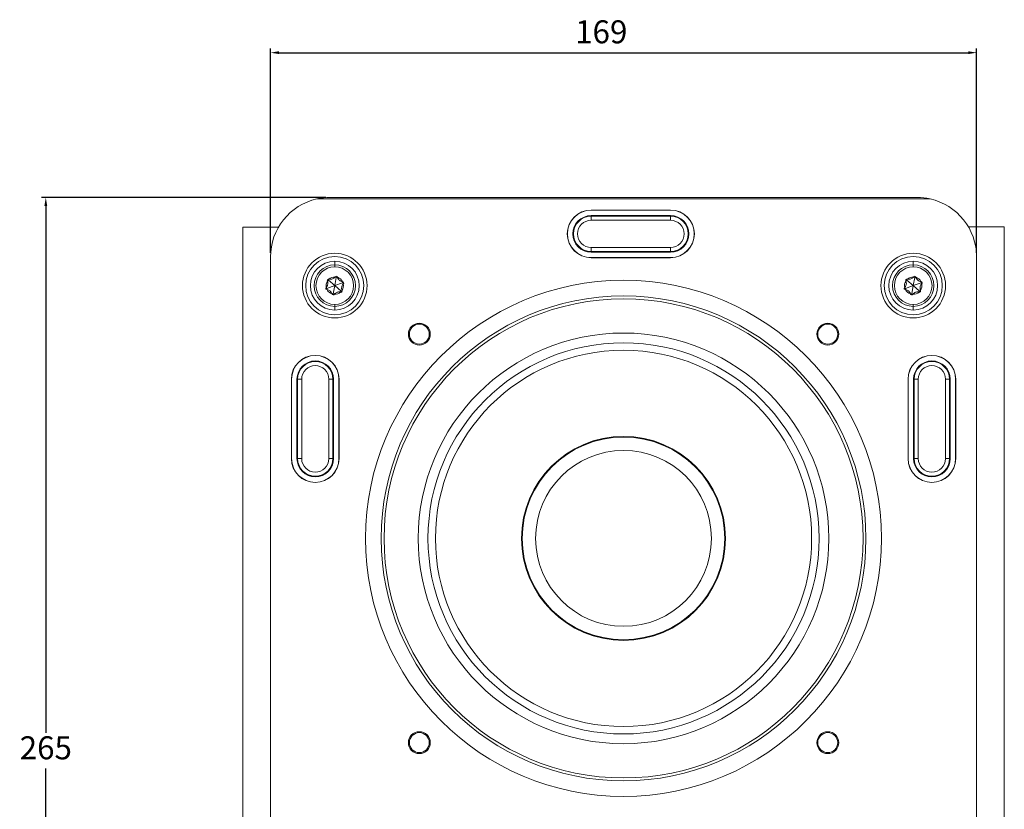
# Model space of a CAD drawing. Units: millimetres. Extents: x -32 to 1010, y -9 to 530.
# Drawn here: x 262 to 498, y 149 to 338 of the extents above; entities that cross this region are included whole.
import ezdxf

# ---------------------------------------------------------------- set-up
doc = ezdxf.new("R2010")
doc.units = ezdxf.units.MM
doc.header["$PDSIZE"] = -1
doc.dimstyles.new('ISO-25', dxfattribs={"dimtxt": 2.5, "dimasz": 2.5, "dimexe": 1.25, "dimexo": 0.625, "dimtad": 1, "dimtxsty": 'Standard', "dimcen": 2.5, "dimadec": 0, "dimazin": 0, "dimtfac": 1, "dimtmove": 0, "dimatfit": 3, "dimfxl": 1, "dimarcsym": 0})

# ---------------------------------------------------------------- blocks, each defined once
blk = doc.blocks.new('*D7')
at = {"color": 0, "lineweight": -2, "transparency": 16777216}
for p, q in [((335.51, 295.65), (267.53, 295.65)), ((335.51, 30.99), (267.53, 30.99))]:
    blk.add_line(p, q, dxfattribs=at)
at = {"color": 1, "lineweight": -2, "transparency": 16777216}
for p, q in [((268.53, 293.65), (268.53, 167.59)), ((268.53, 32.99), (268.53, 159.05))]:
    blk.add_line(p, q, dxfattribs=at)
at = {"color": 1, "transparency": 16777216}
for points in [[(268.2, 293.65), (268.86, 293.65), (268.53, 295.65)], [(268.2, 32.99), (268.86, 32.99), (268.53, 30.99)]]:
    blk.add_solid(points, dxfattribs=at)
at = {"layer": 'Defpoints', "color": 0, "transparency": 16777216}
for p in [(336.51, 295.65), (268.53, 30.99), (336.51, 30.99)]:
    blk.add_point(p, dxfattribs=at)
at = {"color": 0, "transparency": 16777216, "insert": (268.53, 163.32), "char_height": 5.5, "attachment_point": 5}
blk.add_mtext('265', dxfattribs=at)
blk = doc.blocks.new('*D8')
at = {"color": 0, "lineweight": -2, "transparency": 16777216}
for p, q in [((322.29, 282.43), (322.29, 331.28)), ((491.2, 282.43), (491.2, 331.28))]:
    blk.add_line(p, q, dxfattribs=at)
at = {"color": 1, "lineweight": -2, "transparency": 16777216}
blk.add_line((324.29, 330.28), (489.2, 330.28), dxfattribs=at)
at = {"color": 1, "transparency": 16777216}
for points in [[(324.29, 330.62), (324.29, 329.95), (322.29, 330.28)], [(489.2, 330.62), (489.2, 329.95), (491.2, 330.28)]]:
    blk.add_solid(points, dxfattribs=at)
at = {"layer": 'Defpoints', "color": 0, "transparency": 16777216}
for p in [(491.2, 330.28), (322.29, 281.43), (491.2, 281.43)]:
    blk.add_point(p, dxfattribs=at)
at = {"color": 0, "transparency": 16777216, "insert": (401.41, 334.56), "char_height": 5.5, "attachment_point": 5}
blk.add_mtext('169', dxfattribs=at)

msp = doc.modelspace()

# ---------------------------------------------------------------- linework, layer by layer
at = {"color": 7, "linetype": 'Continuous', "lineweight": 15}
for p, q in [((480.1, 295.31), (333.39, 295.31)), ((476.98, 295.65), (336.51, 295.65)), ((398.99, 292.62), (398.99, 292.65)), ((417.99, 292.65), (398.99, 292.65)), ((417.99, 292.62), (398.99, 292.62)), ((417.99, 292.62), (417.99, 292.65)), ((398.99, 291.17), (398.99, 291.32)), ((398.99, 291.32), (417.99, 291.32)), ((398.99, 291.17), (398.99, 290.19)), ((398.99, 291.17), (417.99, 291.17)), ((417.99, 290.19), (398.99, 290.19)), ((417.99, 291.17), (417.99, 291.32)), ((417.99, 291.17), (417.99, 290.19)), ((315.66, 35.57), (315.66, 288.57)), ((324.21, 288.57), (315.66, 288.57)), ((497.83, 288.61), (489.25, 288.61)), ((497.83, 35.61), (497.83, 288.61)), ((398.99, 283.72), (417.99, 283.72)), ((398.99, 283.72), (398.99, 282.73)), ((417.99, 282.73), (398.99, 282.73)), ((398.99, 282.73), (398.99, 282.59)), ((417.99, 283.72), (417.99, 282.73)), ((417.99, 282.73), (417.99, 282.59)), ((322.29, 281.43), (322.29, 45.21)), ((337.66, 280.41), (337.66, 279.53)), ((398.99, 282.59), (417.99, 282.59)), ((398.99, 281.29), (417.99, 281.29)), ((398.99, 281.29), (398.99, 281.25)), ((398.99, 281.25), (417.99, 281.25)), ((417.99, 281.29), (417.99, 281.25)), ((476.04, 280.41), (476.04, 279.53)), ((491.2, 45.21), (491.2, 281.43)), ((337.66, 279.53), (337.66, 279.07)), ((476.04, 279.53), (476.04, 279.07)), ((336.14, 275.86), (335.89, 275.75)), ((336.14, 275.86), (336.21, 276.12)), ((337.66, 274.57), (336.14, 275.86)), ((337.66, 274.57), (338.01, 276.53)), ((338.01, 276.53), (337.8, 276.69)), ((338.01, 276.53), (338.27, 276.6)), ((474.52, 275.86), (474.27, 275.75)), ((474.52, 275.86), (474.59, 276.12)), ((476.04, 274.57), (474.52, 275.86)), ((476.04, 274.57), (476.39, 276.53)), ((476.39, 276.53), (476.18, 276.69)), ((476.39, 276.53), (476.65, 276.6)), ((335.78, 273.9), (335.59, 274.09)), ((335.78, 273.9), (335.75, 273.63)), ((337.66, 274.57), (335.78, 273.9)), ((337.66, 274.57), (337.3, 272.62)), ((337.66, 274.57), (339.53, 275.24)), ((337.66, 274.57), (339.17, 273.28)), ((339.17, 273.28), (339.11, 273.02)), ((339.17, 273.28), (339.42, 273.39)), ((339.53, 275.24), (339.56, 275.51)), ((339.53, 275.24), (339.73, 275.05)), ((474.16, 273.9), (473.97, 274.09)), ((474.16, 273.9), (474.13, 273.63)), ((476.04, 274.57), (474.16, 273.9)), ((476.04, 274.57), (475.68, 272.62)), ((476.04, 274.57), (477.91, 275.24)), ((476.04, 274.57), (477.55, 273.28)), ((477.55, 273.28), (477.49, 273.02)), ((477.55, 273.28), (477.8, 273.39)), ((477.91, 275.24), (477.94, 275.51)), ((477.91, 275.24), (478.11, 275.05)), ((337.3, 272.62), (337.04, 272.54)), ((337.3, 272.62), (337.52, 272.45)), ((475.68, 272.62), (475.42, 272.54)), ((475.68, 272.62), (475.9, 272.45)), ((337.66, 270.07), (337.66, 269.61)), ((337.66, 269.61), (337.66, 268.73)), ((476.04, 270.07), (476.04, 269.61)), ((476.04, 269.61), (476.04, 268.73)), ((327.32, 252.19), (327.29, 252.19)), ((327.29, 252.19), (327.29, 233.19)), ((327.32, 252.19), (327.32, 233.19)), ((328.77, 252.19), (328.62, 252.19)), ((328.62, 233.19), (328.62, 252.19)), ((328.77, 233.19), (328.77, 252.19)), ((328.77, 252.19), (329.75, 252.19)), ((329.75, 252.19), (329.75, 233.19)), ((336.23, 233.19), (336.23, 252.19)), ((336.23, 252.19), (337.21, 252.19)), ((337.21, 252.19), (337.21, 233.19)), ((337.21, 252.19), (337.36, 252.19)), ((337.36, 233.19), (337.36, 252.19)), ((338.65, 233.19), (338.65, 252.19)), ((338.65, 252.19), (338.69, 252.19)), ((338.69, 233.19), (338.69, 252.19)), ((474.83, 252.19), (474.8, 252.19)), ((474.8, 252.19), (474.8, 233.19)), ((474.83, 252.19), (474.83, 233.19)), ((476.13, 233.19), (476.13, 252.19)), ((476.28, 252.19), (476.13, 252.19)), ((476.28, 233.19), (476.28, 252.19)), ((476.28, 252.19), (477.26, 252.19)), ((477.26, 252.19), (477.26, 233.19)), ((483.74, 233.19), (483.74, 252.19)), ((483.74, 252.19), (484.72, 252.19)), ((484.72, 252.19), (484.72, 233.19)), ((484.72, 252.19), (484.87, 252.19)), ((484.87, 233.19), (484.87, 252.19)), ((486.16, 233.19), (486.16, 252.19)), ((486.16, 252.19), (486.2, 252.19)), ((486.2, 233.19), (486.2, 252.19)), ((327.32, 233.19), (327.29, 233.19)), ((328.77, 233.19), (328.62, 233.19)), ((328.77, 233.19), (329.75, 233.19)), ((336.23, 233.19), (337.21, 233.19)), ((337.21, 233.19), (337.36, 233.19)), ((338.65, 233.19), (338.69, 233.19)), ((474.83, 233.19), (474.8, 233.19)), ((476.28, 233.19), (476.13, 233.19)), ((476.28, 233.19), (477.26, 233.19)), ((483.74, 233.19), (484.72, 233.19)), ((484.72, 233.19), (484.87, 233.19)), ((486.16, 233.19), (486.2, 233.19))]:
    msp.add_line(p, q, dxfattribs=at)
for centre, radius in [((337.66, 274.57), 7.73), ((337.66, 274.57), 6.96), ((476.04, 274.57), 7.73), ((476.04, 274.57), 6.96), ((337.66, 274.57), 4.5), ((476.04, 274.57), 4.5), ((406.74, 214.12), 61.72), ((406.74, 214.12), 57.99), ((406.74, 214.12), 57.29), ((357.89, 262.97), 2.62), ((357.89, 262.97), 2.39), ((357.89, 262.97), 2.39), ((455.6, 262.97), 2.62), ((455.6, 262.97), 2.39), ((455.6, 262.97), 2.39), ((406.74, 214.12), 49.11), ((406.74, 214.12), 46.78), ((406.74, 214.12), 45), ((406.74, 214.12), 24.39), ((406.74, 214.12), 24.23), ((406.74, 214.12), 21.03), ((357.89, 165.27), 2.62), ((357.89, 165.27), 2.39), ((357.89, 165.27), 2.39), ((455.6, 165.27), 2.62), ((455.6, 165.27), 2.39), ((455.6, 165.27), 2.39)]:
    msp.add_circle(centre, radius, dxfattribs=at)
for centre, radius, start, end in [((336.51, 281.43), 14.22, 102.6722, 180), ((336.51, 281.43), 14.22, 90, 102.6722), ((476.98, 281.43), 14.22, 77.3278, 90), ((476.98, 281.43), 14.22, 0, 77.3278), ((398.99, 286.95), 5.7, 90, 270), ((398.99, 286.95), 5.67, 90, 270), ((417.99, 286.95), 5.7, 270, 90), ((417.99, 286.95), 5.67, 270, 90), ((398.99, 286.95), 4.37, 90, 270), ((398.99, 286.95), 4.22, 90, 270), ((398.99, 286.95), 3.24, 90, 270), ((417.99, 286.95), 4.37, 270, 90), ((417.99, 286.95), 4.22, 270, 90), ((417.99, 286.95), 3.24, 270, 90), ((337.66, 274.57), 5.84, 90, 270), ((337.66, 274.57), 5.84, 270, 90), ((476.04, 274.57), 5.84, 90, 270), ((476.04, 274.57), 5.84, 270, 90), ((337.66, 274.57), 4.96, 90, 270), ((337.66, 274.57), 4.96, 270, 90), ((476.04, 274.57), 4.96, 90, 270), ((476.04, 274.57), 4.96, 270, 90), ((337.66, 274.57), 2.08, 146.9951, 192.2995), ((336.14, 275.86), 0.272, 76.2369, 203.0577), ((334.48, 275.15), 1.53, 21.172, 23.0577), ((336.57, 277.61), 1.53, 256.2369, 258.1226), ((337.66, 274.57), 2.08, 86.9951, 132.2995), ((336.57, 277.61), 1.53, 321.172, 323.0577), ((338.01, 276.53), 0.272, 16.2369, 143.0577), ((339.75, 277.03), 1.53, 196.2369, 198.1226), ((337.66, 274.57), 2.08, 26.9951, 72.2995), ((476.04, 274.57), 2.08, 146.9951, 192.2995), ((474.52, 275.86), 0.272, 76.2369, 203.0577), ((472.86, 275.15), 1.53, 21.172, 23.0577), ((474.95, 277.61), 1.53, 256.2369, 258.1226), ((476.04, 274.57), 2.08, 86.9951, 132.2995), ((474.95, 277.61), 1.53, 321.172, 323.0577), ((476.39, 276.53), 0.272, 16.2369, 143.0577), ((478.13, 277.03), 1.53, 196.2369, 198.1226), ((476.04, 274.57), 2.08, 26.9951, 72.2995), ((335.78, 273.9), 0.272, 136.2369, 263.0577), ((334.48, 275.15), 1.53, 316.2369, 318.1226), ((335.57, 272.11), 1.53, 81.172, 83.0577), ((337.66, 274.57), 2.08, 206.9951, 252.2995), ((339.17, 273.28), 0.272, 256.2369, 23.0577), ((337.66, 274.57), 2.08, 326.9951, 12.2995), ((340.83, 273.99), 1.53, 201.172, 203.0577), ((339.75, 277.03), 1.53, 261.172, 263.0577), ((339.53, 275.24), 0.272, 316.2369, 83.0577), ((340.83, 273.99), 1.53, 136.2369, 138.1226), ((474.16, 273.9), 0.272, 136.2369, 263.0577), ((472.86, 275.15), 1.53, 316.2369, 318.1226), ((473.95, 272.11), 1.53, 81.172, 83.0577), ((476.04, 274.57), 2.08, 206.9951, 252.2995), ((477.55, 273.28), 0.272, 256.2369, 23.0577), ((476.04, 274.57), 2.08, 326.9951, 12.2995), ((479.21, 273.99), 1.53, 201.172, 203.0577), ((478.13, 277.03), 1.53, 261.172, 263.0577), ((477.91, 275.24), 0.272, 316.2369, 83.0577), ((479.21, 273.99), 1.53, 136.2369, 138.1226), ((335.57, 272.11), 1.53, 16.2369, 18.1226), ((337.3, 272.62), 0.272, 196.2369, 323.0577), ((338.74, 271.53), 1.53, 141.172, 143.0577), ((337.66, 274.57), 2.08, 266.9951, 312.2995), ((338.74, 271.53), 1.53, 76.2369, 78.1226), ((473.95, 272.11), 1.53, 16.2369, 18.1226), ((475.68, 272.62), 0.272, 196.2369, 323.0577), ((477.12, 271.53), 1.53, 141.172, 143.0577), ((476.04, 274.57), 2.08, 266.9951, 312.2995), ((477.12, 271.53), 1.53, 76.2369, 78.1226), ((332.99, 252.19), 5.7, 0, 180), ((332.99, 252.19), 5.67, 0, 180), ((480.5, 252.19), 5.7, 0, 180), ((480.5, 252.19), 5.67, 0, 180), ((332.99, 252.19), 4.37, 0, 180), ((332.99, 252.19), 4.22, 0, 180), ((332.99, 252.19), 3.24, 0, 180), ((480.5, 252.19), 4.37, 0, 180), ((480.5, 252.19), 4.22, 0, 180), ((480.5, 252.19), 3.24, 0, 180), ((332.99, 233.19), 5.7, 180, 0), ((332.99, 233.19), 5.67, 180, 0), ((332.99, 233.19), 4.37, 180, 0), ((332.99, 233.19), 4.22, 180, 0), ((332.99, 233.19), 3.24, 180, 0), ((480.5, 233.19), 5.7, 180, 0), ((480.5, 233.19), 5.67, 180, 0), ((480.5, 233.19), 4.37, 180, 0), ((480.5, 233.19), 4.22, 180, 0), ((480.5, 233.19), 3.24, 180, 0)]:
    msp.add_arc(centre, radius, start, end, dxfattribs=at)
for points, knots in [([(335.91, 275.71), (335.95, 275.57), (336.03, 275.32), (336.01, 274.91), (335.9, 274.53), (335.75, 274.27), (335.64, 274.15), (335.62, 274.13)], [0, 0, 0, 0, 0.271239, 0.479858, 0.688983, 0.946381, 1, 1, 1, 1]), ([(337.77, 276.65), (337.67, 276.54), (337.49, 276.36), (337.12, 276.17), (336.74, 276.07), (336.44, 276.08), (336.28, 276.11), (336.25, 276.11)], [0, 0, 0, 0, 0.271238, 0.479856, 0.688986, 0.94638, 1, 1, 1, 1]), ([(339.51, 275.52), (339.37, 275.55), (339.12, 275.61), (338.77, 275.83), (338.5, 276.12), (338.35, 276.37), (338.3, 276.53), (338.29, 276.56)], [0, 0, 0, 0, 0.271238, 0.479854, 0.688985, 0.946381, 1, 1, 1, 1]), ([(474.29, 275.71), (474.33, 275.57), (474.41, 275.32), (474.39, 274.91), (474.28, 274.53), (474.13, 274.27), (474.02, 274.15), (474, 274.13)], [0, 0, 0, 0, 0.271238, 0.479857, 0.688982, 0.946381, 1, 1, 1, 1]), ([(476.15, 276.65), (476.05, 276.54), (475.87, 276.36), (475.5, 276.17), (475.12, 276.07), (474.82, 276.08), (474.66, 276.11), (474.63, 276.11)], [0, 0, 0, 0, 0.271238, 0.479856, 0.688982, 0.94638, 1, 1, 1, 1]), ([(477.89, 275.52), (477.75, 275.55), (477.5, 275.61), (477.15, 275.83), (476.88, 276.12), (476.73, 276.37), (476.68, 276.53), (476.67, 276.56)], [0, 0, 0, 0, 0.271238, 0.479855, 0.688983, 0.946381, 1, 1, 1, 1]), ([(335.8, 273.63), (335.94, 273.59), (336.2, 273.53), (336.54, 273.31), (336.82, 273.03), (336.96, 272.77), (337.01, 272.61), (337.02, 272.59)], [0, 0, 0, 0, 0.271238, 0.479854, 0.688985, 0.946378, 1, 1, 1, 1]), ([(339.4, 273.44), (339.36, 273.58), (339.29, 273.83), (339.3, 274.24), (339.41, 274.62), (339.56, 274.87), (339.67, 274.99), (339.69, 275.02)], [0, 0, 0, 0, 0.271235, 0.479855, 0.688981, 0.946378, 1, 1, 1, 1]), ([(474.18, 273.63), (474.32, 273.59), (474.58, 273.53), (474.92, 273.31), (475.2, 273.03), (475.34, 272.77), (475.39, 272.61), (475.4, 272.59)], [0, 0, 0, 0, 0.271238, 0.479858, 0.688985, 0.946378, 1, 1, 1, 1]), ([(477.78, 273.44), (477.74, 273.58), (477.67, 273.83), (477.68, 274.24), (477.79, 274.62), (477.94, 274.87), (478.05, 274.99), (478.07, 275.02)], [0, 0, 0, 0, 0.271235, 0.479855, 0.688981, 0.946378, 1, 1, 1, 1]), ([(337.55, 272.49), (337.65, 272.6), (337.83, 272.79), (338.19, 272.98), (338.58, 273.07), (338.87, 273.07), (339.03, 273.04), (339.06, 273.03)], [0, 0, 0, 0, 0.27124, 0.479854, 0.688983, 0.946376, 1, 1, 1, 1]), ([(475.93, 272.49), (476.03, 272.6), (476.21, 272.79), (476.57, 272.98), (476.96, 273.07), (477.25, 273.07), (477.41, 273.04), (477.44, 273.03)], [0, 0, 0, 0, 0.271238, 0.479856, 0.688982, 0.94638, 1, 1, 1, 1])]:
    msp.add_open_spline(points, degree=3, knots=knots, dxfattribs=at)

# ---------------------------------------------------------------- dimensions: what is measured, and where the dimension line sits
dim = msp.add_linear_dim(base=(491.2, 330.28), p1=(322.29, 281.43), p2=(491.2, 281.43), dimstyle='ISO-25', override={"dimtxt": 5.5, "dimasz": 2, "dimexe": 1, "dimexo": 1, "dimgap": 1.524, "dimtih": 1, "dimtoh": 1, "dimdec": 0, "dimzin": 0, "dimclrd": 1, "dimadec": 2, "dimtdec": 1, "dimtzin": 0})
dim.commit()
dim.dimension.update_dxf_attribs({"geometry": '*D8', "text_midpoint": (401.41, 330.28), "dimtype": 160})
dim = msp.add_linear_dim(base=(268.53, 30.99), p1=(336.51, 295.65), p2=(336.51, 30.99), angle=90, dimstyle='ISO-25', override={"dimtxt": 5.5, "dimasz": 2, "dimexe": 1, "dimexo": 1, "dimgap": 1.524, "dimtih": 1, "dimtoh": 1, "dimdec": 0, "dimzin": 0, "dimclrd": 1, "dimadec": 2, "dimtdec": 1, "dimtzin": 0})
dim.commit()
dim.dimension.update_dxf_attribs({"geometry": '*D7', "text_midpoint": (268.53, 163.32)})

doc.saveas('drawing.dxf')
